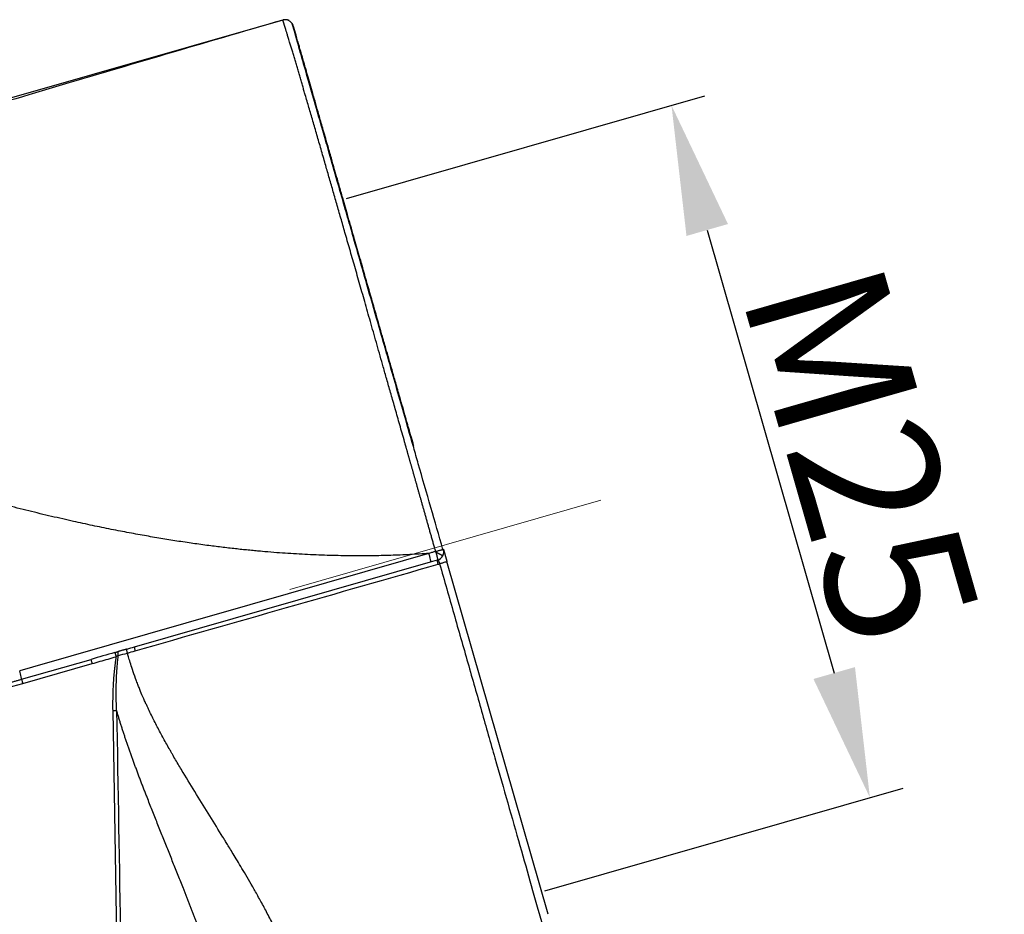
# Model space of a CAD drawing. Units: millimetres. Extents: x -3734 to -3289, y 8607 to 8922.
# Drawn here: x -3570 to -3535, y 8820 to 8851 of the extents above; entities that cross this region are included whole.
import ezdxf

# ---------------------------------------------------------------- set-up
doc = ezdxf.new("R2010")
doc.units = ezdxf.units.MM
doc.header["$LTSCALE"] = 65.395
doc.header["$PDMODE"] = 3
doc.header["$PDSIZE"] = 8
doc.layers.get('Defpoints').update_dxf_attribs({"linetype": 'CONTINUOUS'})
doc.layers.add('1', color=7, linetype='CONTINUOUS', true_color=0xffffff)
doc.layers.add('Dim', color=3, linetype='CONTINUOUS', lineweight=15)
doc.styles.add('Romans字体', font='romans.shx', dxfattribs={"width": 0.75})
doc.dimstyles.new('01', dxfattribs={"dimtxt": 5, "dimasz": 4.5, "dimexe": 1.2, "dimexo": 0.2, "dimgap": 0.5, "dimtad": 1, "dimdec": 1, "dimdsep": 46, "dimtxsty": 'Romans字体', "dimcen": 0, "dimclrd": 1, "dimclre": 6, "dimclrt": 4, "dimazin": 2, "dimtfac": 1, "dimtdec": 1, "dimtofl": 0, "dimtmove": 0, "dimatfit": 3, "dimfxl": 1, "dimtolj": 1, "dimtzin": 0, "dimarcsym": 0})

# ---------------------------------------------------------------- blocks, each defined once
blk = doc.blocks.new('*D543')
at = {"layer": 'Defpoints', "color": 0, "transparency": 16777216}
for p in [(-3558.526, 8845.158), (-3540.153, 8824.419), (-3551.635, 8821.126)]:
    blk.add_point(p, dxfattribs=at)
at = {"layer": 'Dim', "color": 6, "lineweight": -2, "transparency": 16777216}
for p, q in [((-3558.334, 8845.213), (-3545.89, 8848.781)), ((-3551.443, 8821.181), (-3538.999, 8824.749))]:
    blk.add_line(p, q, dxfattribs=at)
at = {"layer": 'Dim', "color": 1, "lineweight": -2, "transparency": 16777216}
blk.add_line((-3545.803, 8844.124), (-3541.393, 8828.744), dxfattribs=at)
at = {"layer": 'Dim', "color": 1, "transparency": 16777216}
for points in [[(-3545.083, 8844.331), (-3546.524, 8843.918), (-3547.044, 8848.45)], [(-3540.672, 8828.951), (-3542.114, 8828.538), (-3540.153, 8824.419)]]:
    blk.add_solid(points, dxfattribs=at)
at = {"layer": 'Dim', "color": 4, "transparency": 16777216, "insert": (-3540.446, 8836.325), "char_height": 5, "attachment_point": 5, "rotation": 286, "style": 'Romans字体'}
blk.add_mtext('\\A1;M25', dxfattribs=at)

msp = doc.modelspace()

# ---------------------------------------------------------------- linework, layer by layer
at = {"layer": '1', "color": 0, "linetype": 'Continuous', "lineweight": 25}
for p, q in [((-3560.546, 8851.413), (-3576.46, 8846.85)), ((-3560.546, 8851.411), (-3560.546, 8851.413)), ((-3560.463, 8851.423), (-3560.464, 8851.425)), ((-3560.175, 8851.206), (-3560.175, 8851.206)), ((-3565.695, 8829.651), (-3555.411, 8832.6)), ((-3555.411, 8832.6), (-3555.171, 8832.669)), ((-3551.332, 8820.369), (-3554.843, 8832.611)), ((-3569.618, 8828.526), (-3567.204, 8829.218)), ((-3569.577, 8828.379), (-3567.163, 8829.072)), ((-3566.453, 8827.446), (-3565.897, 8795.046))]:
    msp.add_line(p, q, dxfattribs=at)
for centre, major_axis, ratio, start_param, end_param in [((-3560.463, 8851.123), (-0.288, -0.083), 0.999848, 4.433177, 4.712374), ((-3560.463, 8851.123), (-0.288, -0.083), 0.999848, 3.143425, 4.433177), ((-3555.254, 8832.957), (0.267, -0.137), 1, 6.251132, 6.757277), ((-3555.254, 8832.957), (0.262, -0.145), 1, 0.506145, 0.785397), ((-3555.254, 8832.957), (-0.262, 0.145), 1, 2.356189, 3.141593), ((-3569.701, 8828.814), (-0.083, 0.288), 0.065848, 3.141594, 4.72286)]:
    msp.add_ellipse(centre, major_axis=major_axis, ratio=ratio, start_param=start_param, end_param=end_param, dxfattribs=at)
for points, degree in [([(-3560.546, 8851.411), (-3563.319, 8850.604), (-3568.594, 8849.052), (-3573.246, 8847.663), (-3575.478, 8846.993)], 3), ([(-3560.464, 8851.425), (-3560.473, 8851.425), (-3560.491, 8851.424), (-3560.519, 8851.42), (-3560.537, 8851.416), (-3560.546, 8851.413)], 3), ([(-3560.164, 8851.095), (-3560.225, 8851.308), (-3560.222, 8851.297)], 2), ([(-3555.475, 8832.897), (-3560.211, 8831.539), (-3564.947, 8830.181), (-3569.683, 8828.823)], 3), ([(-3555.23, 8832.943), (-3555.232, 8832.951), (-3555.234, 8832.959), (-3555.236, 8832.966)], 3), ([(-3565.674, 8829.514), (-3562.165, 8830.516), (-3558.656, 8831.519), (-3555.147, 8832.521)], 3), ([(-3555.147, 8832.521), (-3555.13, 8832.526), (-3555.114, 8832.531), (-3555.098, 8832.535)], 3), ([(-3566.377, 8829.457), (-3566.653, 8829.378), (-3566.928, 8829.298), (-3567.204, 8829.218)], 3), ([(-3566.377, 8829.458), (-3566.366, 8829.461), (-3566.356, 8829.464), (-3566.345, 8829.467)], 3), ([(-3566.256, 8829.35), (-3566.15, 8829.38), (-3566.044, 8829.409), (-3565.938, 8829.439)], 3), ([(-3565.959, 8829.576), (-3565.871, 8829.601), (-3565.783, 8829.626), (-3565.695, 8829.651)], 3), ([(-3565.937, 8829.439), (-3565.849, 8829.464), (-3565.762, 8829.489), (-3565.674, 8829.514)], 3), ([(-3567.163, 8829.072), (-3567.071, 8829.098), (-3566.887, 8829.151), (-3566.611, 8829.231), (-3566.427, 8829.285), (-3566.335, 8829.312)], 3), ([(-3566.257, 8829.35), (-3566.282, 8829.337), (-3566.308, 8829.324), (-3566.335, 8829.312)], 3), ([(-3575.131, 8827.6), (-3573.256, 8827.6), (-3571.379, 8827.863), (-3569.577, 8828.379)], 3), ([(-3566.453, 8827.446), (-3566.407, 8827.446), (-3566.361, 8827.446), (-3566.317, 8827.448)], 3), ([(-3566.317, 8827.448), (-3566.132, 8816.648), (-3565.947, 8805.848), (-3565.761, 8795.048)], 3)]:
    msp.add_open_spline(points, degree=degree, dxfattribs=at)
for points, degree, knots in [([(-3555.236, 8832.966), (-3555.243, 8832.99), (-3555.256, 8833.038), (-3555.276, 8833.109), (-3555.297, 8833.179), (-3555.316, 8833.249), (-3555.336, 8833.319), (-3555.356, 8833.388), (-3555.375, 8833.457), (-3555.394, 8833.525), (-3555.413, 8833.592), (-3555.432, 8833.659), (-3555.451, 8833.726), (-3555.47, 8833.792), (-3555.488, 8833.857), (-3555.507, 8833.922), (-3555.525, 8833.987), (-3555.543, 8834.051), (-3555.561, 8834.114), (-3555.579, 8834.177), (-3555.596, 8834.239), (-3555.614, 8834.301), (-3555.631, 8834.362), (-3555.648, 8834.423), (-3555.665, 8834.483), (-3555.682, 8834.542), (-3555.699, 8834.601), (-3555.715, 8834.66), (-3555.732, 8834.718), (-3555.748, 8834.775), (-3555.764, 8834.832), (-3555.78, 8834.888), (-3555.796, 8834.944), (-3555.811, 8834.999), (-3555.827, 8835.054), (-3555.842, 8835.108), (-3555.857, 8835.162), (-3555.872, 8835.215), (-3555.887, 8835.267), (-3555.902, 8835.319), (-3555.916, 8835.37), (-3555.931, 8835.421), (-3555.945, 8835.471), (-3555.959, 8835.521), (-3555.973, 8835.57), (-3555.987, 8835.618), (-3556, 8835.666), (-3556.014, 8835.714), (-3556.027, 8835.76), (-3556.04, 8835.807), (-3556.053, 8835.852), (-3556.066, 8835.898), (-3556.079, 8835.942), (-3556.091, 8835.986), (-3556.104, 8836.03), (-3556.116, 8836.072), (-3556.128, 8836.115), (-3556.14, 8836.157), (-3556.151, 8836.198), (-3556.163, 8836.238), (-3556.174, 8836.278), (-3556.186, 8836.318), (-3556.197, 8836.357), (-3556.208, 8836.395), (-3556.218, 8836.433), (-3556.229, 8836.47), (-3556.239, 8836.507), (-3556.25, 8836.543), (-3556.26, 8836.579), (-3556.27, 8836.614), (-3556.28, 8836.648), (-3556.289, 8836.682), (-3556.299, 8836.715), (-3556.308, 8836.748), (-3556.317, 8836.78), (-3556.326, 8836.812), (-3556.36, 8836.933), (-3556.419, 8837.14), (-3556.501, 8837.428), (-3556.58, 8837.707), (-3556.656, 8837.975), (-3556.73, 8838.232), (-3556.801, 8838.48), (-3556.868, 8838.717), (-3556.933, 8838.943), (-3556.995, 8839.16), (-3557.071, 8839.428), (-3557.163, 8839.75), (-3557.269, 8840.125), (-3557.373, 8840.493), (-3557.475, 8840.853), (-3557.576, 8841.206), (-3557.674, 8841.551), (-3557.77, 8841.889), (-3557.864, 8842.219), (-3557.956, 8842.541), (-3558.046, 8842.855), (-3558.134, 8843.162), (-3558.22, 8843.461), (-3558.304, 8843.752), (-3558.407, 8844.114), (-3558.53, 8844.543), (-3558.671, 8845.034), (-3558.808, 8845.511), (-3558.941, 8845.974), (-3559.078, 8846.449), (-3559.218, 8846.936), (-3559.362, 8847.433), (-3559.502, 8847.916), (-3559.638, 8848.381), (-3559.739, 8848.726), (-3559.81, 8848.969), (-3559.854, 8849.121), (-3559.899, 8849.276), (-3559.945, 8849.434), (-3559.992, 8849.593), (-3560.039, 8849.752), (-3560.085, 8849.91), (-3560.132, 8850.067), (-3560.178, 8850.22), (-3560.223, 8850.369), (-3560.267, 8850.514), (-3560.303, 8850.634), (-3560.333, 8850.732), (-3560.356, 8850.807), (-3560.376, 8850.873), (-3560.393, 8850.93), (-3560.409, 8850.98), (-3560.422, 8851.024), (-3560.434, 8851.062), (-3560.443, 8851.094), (-3560.452, 8851.121), (-3560.458, 8851.144), (-3560.464, 8851.163), (-3560.469, 8851.178), (-3560.474, 8851.195), (-3560.481, 8851.216), (-3560.488, 8851.24), (-3560.495, 8851.261), (-3560.501, 8851.281), (-3560.507, 8851.3), (-3560.513, 8851.317), (-3560.518, 8851.332), (-3560.522, 8851.345), (-3560.526, 8851.358), (-3560.53, 8851.369), (-3560.533, 8851.378), (-3560.536, 8851.387), (-3560.539, 8851.394), (-3560.541, 8851.4), (-3560.543, 8851.405), (-3560.544, 8851.408), (-3560.545, 8851.41), (-3560.546, 8851.411)], 3, [0, 0, 0, 0, 0.002462, 0.004908, 0.007336, 0.009747, 0.01214, 0.014517, 0.016876, 0.019217, 0.021541, 0.023848, 0.026137, 0.028408, 0.030662, 0.032898, 0.035116, 0.037316, 0.039499, 0.041664, 0.043811, 0.045939, 0.04805, 0.050143, 0.052218, 0.054274, 0.056313, 0.058333, 0.060335, 0.062318, 0.064284, 0.066231, 0.068159, 0.07007, 0.071961, 0.073835, 0.075689, 0.077526, 0.079343, 0.081142, 0.082922, 0.084684, 0.086427, 0.088151, 0.089857, 0.091543, 0.093211, 0.09486, 0.09649, 0.098102, 0.099694, 0.101267, 0.102822, 0.104357, 0.105874, 0.107371, 0.108849, 0.110309, 0.111749, 0.11317, 0.114572, 0.115955, 0.117318, 0.118663, 0.119988, 0.121294, 0.12258, 0.123848, 0.125096, 0.126325, 0.127534, 0.128724, 0.129895, 0.131046, 0.132178, 0.133291, 0.134384, 0.144933, 0.155158, 0.165056, 0.174625, 0.183862, 0.192766, 0.201334, 0.209566, 0.217459, 0.225012, 0.23909, 0.253027, 0.266821, 0.280471, 0.293976, 0.307335, 0.320546, 0.333609, 0.346523, 0.359287, 0.371902, 0.384366, 0.39668, 0.408843, 0.430883, 0.452996, 0.475182, 0.497442, 0.519776, 0.546208, 0.573394, 0.601327, 0.629995, 0.659383, 0.66972, 0.680647, 0.692159, 0.704252, 0.71692, 0.730158, 0.743959, 0.758316, 0.77322, 0.788661, 0.804631, 0.821117, 0.832018, 0.842207, 0.851689, 0.860469, 0.868553, 0.875946, 0.882653, 0.88868, 0.89403, 0.898707, 0.902715, 0.906057, 0.908736, 0.914756, 0.920693, 0.926547, 0.932319, 0.938008, 0.943616, 0.949143, 0.954588, 0.959952, 0.965236, 0.97044, 0.975564, 0.980608, 0.985574, 0.990461, 0.995269, 1, 1, 1, 1]), ([(-3560.32, 8851.388), (-3560.321, 8851.389), (-3560.324, 8851.391), (-3560.329, 8851.393), (-3560.335, 8851.396), (-3560.341, 8851.399), (-3560.346, 8851.401), (-3560.352, 8851.403), (-3560.358, 8851.406), (-3560.364, 8851.408), (-3560.369, 8851.41), (-3560.375, 8851.411), (-3560.38, 8851.413), (-3560.386, 8851.415), (-3560.392, 8851.416), (-3560.397, 8851.417), (-3560.402, 8851.419), (-3560.408, 8851.42), (-3560.413, 8851.421), (-3560.418, 8851.421), (-3560.424, 8851.422), (-3560.429, 8851.423), (-3560.434, 8851.423), (-3560.439, 8851.424), (-3560.444, 8851.424), (-3560.449, 8851.425), (-3560.454, 8851.425), (-3560.459, 8851.425), (-3560.462, 8851.425), (-3560.464, 8851.425)], 3, [0, 0, 0, 0, 0.026162, 0.069311, 0.112004, 0.154241, 0.196023, 0.23735, 0.278221, 0.318637, 0.358597, 0.398102, 0.437151, 0.475745, 0.513883, 0.551566, 0.588794, 0.625566, 0.661883, 0.697744, 0.733149, 0.7681, 0.802595, 0.836634, 0.870218, 0.903347, 0.93602, 0.968238, 1, 1, 1, 1]), ([(-3555.995, 8836.629), (-3556.007, 8836.67), (-3556.052, 8836.827), (-3556.147, 8837.16), (-3556.298, 8837.685), (-3556.462, 8838.259), (-3556.619, 8838.805), (-3556.746, 8839.25), (-3556.859, 8839.644), (-3556.976, 8840.052), (-3557.166, 8840.712), (-3557.403, 8841.54), (-3557.656, 8842.422), (-3557.864, 8843.146), (-3558.066, 8843.853), (-3558.266, 8844.551), (-3558.444, 8845.169), (-3558.567, 8845.601), (-3558.661, 8845.928), (-3558.753, 8846.247), (-3558.867, 8846.646), (-3559.007, 8847.133), (-3559.152, 8847.638), (-3559.287, 8848.109), (-3559.401, 8848.508), (-3559.503, 8848.864), (-3559.598, 8849.196), (-3559.686, 8849.503), (-3559.748, 8849.717), (-3559.793, 8849.875), (-3559.83, 8850.004), (-3559.882, 8850.184), (-3559.934, 8850.366), (-3559.979, 8850.524), (-3560.013, 8850.643), (-3560.041, 8850.738), (-3560.059, 8850.802), (-3560.071, 8850.843), (-3560.078, 8850.869), (-3560.085, 8850.894), (-3560.092, 8850.918), (-3560.099, 8850.942), (-3560.105, 8850.964), (-3560.111, 8850.985), (-3560.117, 8851.005), (-3560.123, 8851.025), (-3560.128, 8851.043), (-3560.133, 8851.06), (-3560.138, 8851.077), (-3560.142, 8851.092), (-3560.146, 8851.107), (-3560.15, 8851.12), (-3560.154, 8851.133), (-3560.157, 8851.145), (-3560.16, 8851.155), (-3560.163, 8851.165), (-3560.165, 8851.174), (-3560.168, 8851.182), (-3560.17, 8851.188), (-3560.171, 8851.194), (-3560.173, 8851.199), (-3560.174, 8851.203), (-3560.174, 8851.205), (-3560.175, 8851.206)], 3, [0, 0, 0, 0, 0.005105, 0.019225, 0.040869, 0.070038, 0.090849, 0.109704, 0.126604, 0.141548, 0.162454, 0.213065, 0.252274, 0.284595, 0.316482, 0.356108, 0.391108, 0.414936, 0.427589, 0.446594, 0.470416, 0.499056, 0.537767, 0.570555, 0.599185, 0.627814, 0.656441, 0.685066, 0.713689, 0.721271, 0.735731, 0.757068, 0.785281, 0.806747, 0.825836, 0.842547, 0.856879, 0.862385, 0.86789, 0.873396, 0.878902, 0.884408, 0.889914, 0.895419, 0.900925, 0.906431, 0.911937, 0.917443, 0.922948, 0.928454, 0.933959, 0.939464, 0.944969, 0.950474, 0.955978, 0.961482, 0.966986, 0.972489, 0.977992, 0.983495, 0.988997, 0.994499, 1, 1, 1, 1]), ([(-3559.134, 8847.503), (-3559.164, 8847.607), (-3559.304, 8848.096), (-3559.492, 8848.751), (-3559.702, 8849.484), (-3559.869, 8850.065), (-3560.012, 8850.565), (-3560.113, 8850.918), (-3560.152, 8851.054), (-3560.164, 8851.095)], 3, [0, 0, 0, 0, 0.051882, 0.248059, 0.392022, 0.546503, 0.711494, 0.886998, 1, 1, 1, 1]), ([(-3556.993, 8840.036), (-3557.076, 8840.325), (-3557.291, 8841.076), (-3557.606, 8842.173), (-3557.919, 8843.267), (-3558.178, 8844.168), (-3558.418, 8845.006), (-3558.67, 8845.885), (-3558.918, 8846.748), (-3559.069, 8847.277), (-3559.134, 8847.503)], 3, [0, 0, 0, 0, 0.096799, 0.255176, 0.390286, 0.502128, 0.604907, 0.730223, 0.879236, 1, 1, 1, 1]), ([(-3555.999, 8836.57), (-3556.08, 8836.852), (-3556.344, 8837.772), (-3556.678, 8838.938), (-3556.922, 8839.789), (-3556.993, 8840.036)], 3, [0, 0, 0, 0, 0.236685, 0.776494, 1, 1, 1, 1]), ([(-3554.986, 8833.036), (-3555.125, 8833.523), (-3555.41, 8834.517), (-3555.749, 8835.698), (-3555.946, 8836.384), (-3555.999, 8836.57)], 3, [0, 0, 0, 0, 0.409192, 0.839346, 1, 1, 1, 1]), ([(-3555.475, 8832.897), (-3558.687, 8832.666), (-3562.247, 8833.063), (-3564.213, 8833.283), (-3566.339, 8833.7), (-3568.578, 8834.139), (-3571.092, 8834.819)], 2, [0, 0, 0, 0.5, 0.5, 0.75, 0.75, 1, 1, 1]), ([(-3555.236, 8832.966), (-3555.246, 8832.963), (-3555.268, 8832.957), (-3555.306, 8832.946), (-3555.354, 8832.932), (-3555.411, 8832.915), (-3555.453, 8832.903), (-3555.475, 8832.897)], 3, [0, 0, 0, 0, 0.119353, 0.279029, 0.479028, 0.719351, 1, 1, 1, 1]), ([(-3555.475, 8832.897), (-3555.464, 8832.859), (-3555.454, 8832.821), (-3555.436, 8832.75), (-3555.428, 8832.717), (-3555.416, 8832.662), (-3555.412, 8832.64), (-3555.408, 8832.609), (-3555.408, 8832.601), (-3555.411, 8832.6)], 3, [0, 0, 0, 0, 0.25, 0.25, 0.5, 0.5, 0.75, 0.75, 1, 1, 1, 1]), ([(-3555.236, 8832.966), (-3555.219, 8832.971), (-3555.202, 8832.976), (-3555.168, 8832.985), (-3555.151, 8832.99), (-3555.117, 8833), (-3555.101, 8833.004), (-3555.07, 8833.013), (-3555.056, 8833.017), (-3555.03, 8833.024), (-3555.019, 8833.027), (-3554.999, 8833.032), (-3554.991, 8833.034), (-3554.978, 8833.037), (-3554.973, 8833.038), (-3554.967, 8833.04), (-3554.966, 8833.04), (-3554.966, 8833.04)], 3, [0, 0, 0, 0, 0.125, 0.125, 0.25, 0.25, 0.375, 0.375, 0.5, 0.5, 0.625, 0.625, 0.75, 0.75, 0.875, 0.875, 1, 1, 1, 1]), ([(-3554.992, 8832.812), (-3554.992, 8832.811), (-3554.992, 8832.811), (-3554.993, 8832.811), (-3554.993, 8832.811), (-3554.994, 8832.811), (-3554.995, 8832.811), (-3554.996, 8832.812), (-3554.997, 8832.812), (-3554.998, 8832.813), (-3554.999, 8832.814), (-3555, 8832.815), (-3555.001, 8832.815), (-3555.002, 8832.816), (-3555.003, 8832.817), (-3555.005, 8832.818), (-3555.006, 8832.819), (-3555.007, 8832.82), (-3555.009, 8832.822), (-3555.014, 8832.824), (-3555.023, 8832.829), (-3555.037, 8832.837), (-3555.057, 8832.848), (-3555.079, 8832.86), (-3555.101, 8832.872), (-3555.124, 8832.885), (-3555.146, 8832.898), (-3555.167, 8832.91), (-3555.187, 8832.92), (-3555.203, 8832.93), (-3555.217, 8832.937), (-3555.226, 8832.942), (-3555.23, 8832.943)], 3, [0, 0, 0, 0, 0.018694, 0.036853, 0.054479, 0.071571, 0.08813, 0.104156, 0.119649, 0.134607, 0.14903, 0.162917, 0.176268, 0.189081, 0.201356, 0.213092, 0.224289, 0.234946, 0.245064, 0.276102, 0.3286, 0.402546, 0.497924, 0.57227, 0.64384, 0.712637, 0.779873, 0.839372, 0.891134, 0.935157, 0.971444, 1, 1, 1, 1]), ([(-3555.23, 8832.943), (-3555.229, 8832.941), (-3555.227, 8832.936), (-3555.225, 8832.928), (-3555.223, 8832.92), (-3555.221, 8832.912), (-3555.219, 8832.905), (-3555.217, 8832.897), (-3555.215, 8832.89), (-3555.213, 8832.883), (-3555.212, 8832.876), (-3555.21, 8832.869), (-3555.208, 8832.863), (-3555.207, 8832.856), (-3555.205, 8832.85), (-3555.203, 8832.844), (-3555.202, 8832.838), (-3555.2, 8832.832), (-3555.199, 8832.826), (-3555.198, 8832.821), (-3555.196, 8832.815), (-3555.195, 8832.81), (-3555.194, 8832.805), (-3555.193, 8832.8), (-3555.191, 8832.795), (-3555.19, 8832.791), (-3555.189, 8832.786), (-3555.188, 8832.782), (-3555.187, 8832.778), (-3555.186, 8832.774), (-3555.185, 8832.77), (-3555.184, 8832.766), (-3555.183, 8832.763), (-3555.182, 8832.759), (-3555.181, 8832.752), (-3555.179, 8832.742), (-3555.176, 8832.73), (-3555.174, 8832.719), (-3555.172, 8832.71), (-3555.171, 8832.701), (-3555.17, 8832.694), (-3555.169, 8832.687), (-3555.169, 8832.682), (-3555.169, 8832.677), (-3555.169, 8832.674), (-3555.169, 8832.671), (-3555.17, 8832.669), (-3555.171, 8832.669), (-3555.171, 8832.669)], 3, [0, 0, 0, 0, 0.018373, 0.036523, 0.054447, 0.072143, 0.089609, 0.106842, 0.123842, 0.140607, 0.157135, 0.173427, 0.189479, 0.205293, 0.220868, 0.236203, 0.251298, 0.266153, 0.280768, 0.295144, 0.309281, 0.32318, 0.336841, 0.350266, 0.363455, 0.376409, 0.389131, 0.401621, 0.413881, 0.425914, 0.43772, 0.449302, 0.460662, 0.471803, 0.482727, 0.527173, 0.570362, 0.612376, 0.653314, 0.6933, 0.732475, 0.771006, 0.809074, 0.846882, 0.884646, 0.922596, 0.960967, 1, 1, 1, 1]), ([(-3554.966, 8833.04), (-3554.966, 8833.041), (-3554.948, 8832.978), (-3554.93, 8832.915), (-3554.913, 8832.856), (-3554.889, 8832.772), (-3554.867, 8832.697), (-3554.843, 8832.611)], 2, [0, 0, 0, 0.25, 0.5, 0.5, 0.75, 0.75, 1, 1, 1]), ([(-3555.147, 8832.521), (-3555.152, 8832.54), (-3555.157, 8832.559), (-3555.165, 8832.594), (-3555.169, 8832.61), (-3555.173, 8832.637), (-3555.174, 8832.648), (-3555.175, 8832.664), (-3555.173, 8832.668), (-3555.171, 8832.669)], 3, [0, 0, 0, 0, 0.25, 0.25, 0.5, 0.5, 0.75, 0.75, 1, 1, 1, 1]), ([(-3555.171, 8832.669), (-3555.171, 8832.669), (-3555.17, 8832.669), (-3555.167, 8832.669), (-3555.162, 8832.667), (-3555.157, 8832.663), (-3555.152, 8832.657), (-3555.147, 8832.65), (-3555.142, 8832.642), (-3555.137, 8832.632), (-3555.131, 8832.622), (-3555.126, 8832.612), (-3555.121, 8832.601), (-3555.116, 8832.589), (-3555.112, 8832.578), (-3555.108, 8832.567), (-3555.104, 8832.556), (-3555.101, 8832.546), (-3555.099, 8832.539), (-3555.098, 8832.535)], 3, [0, 0, 0, 0, 0.006384, 0.086757, 0.164642, 0.240065, 0.31304, 0.383582, 0.451699, 0.517395, 0.580674, 0.641535, 0.699981, 0.756009, 0.809622, 0.860822, 0.909613, 0.956001, 1, 1, 1, 1]), ([(-3554.843, 8832.611), (-3554.843, 8832.611), (-3554.849, 8832.609), (-3554.874, 8832.601), (-3554.892, 8832.595), (-3554.939, 8832.582), (-3554.967, 8832.573), (-3555.029, 8832.555), (-3555.063, 8832.545), (-3555.098, 8832.535)], 3, [0, 0, 0, 0, 0.25, 0.25, 0.5, 0.5, 0.75, 0.75, 1, 1, 1, 1]), ([(-3555.098, 8832.535), (-3554.933, 8831.958), (-3554.769, 8831.381), (-3554.442, 8830.233), (-3554.279, 8829.662), (-3553.957, 8828.532), (-3553.797, 8827.972), (-3553.483, 8826.87), (-3553.328, 8826.327), (-3553.025, 8825.263), (-3552.877, 8824.741), (-3552.588, 8823.726), (-3552.447, 8823.231), (-3552.174, 8822.273), (-3552.042, 8821.81), (-3551.789, 8820.92), (-3551.668, 8820.492), (-3551.552, 8820.085)], 3, [0, 0, 0, 0, 0.125, 0.125, 0.25, 0.25, 0.375, 0.375, 0.5, 0.5, 0.625, 0.625, 0.75, 0.75, 0.875, 0.875, 1, 1, 1, 1]), ([(-3566.377, 8829.458), (-3566.377, 8829.457), (-3566.377, 8829.457), (-3566.377, 8829.456), (-3566.376, 8829.454), (-3566.376, 8829.453), (-3566.375, 8829.451), (-3566.375, 8829.449), (-3566.374, 8829.447), (-3566.374, 8829.445), (-3566.373, 8829.442), (-3566.372, 8829.44), (-3566.371, 8829.437), (-3566.371, 8829.434), (-3566.37, 8829.431), (-3566.369, 8829.428), (-3566.368, 8829.425), (-3566.367, 8829.422), (-3566.366, 8829.418), (-3566.365, 8829.415), (-3566.364, 8829.411), (-3566.363, 8829.408), (-3566.362, 8829.404), (-3566.361, 8829.4), (-3566.36, 8829.397), (-3566.359, 8829.393), (-3566.358, 8829.389), (-3566.357, 8829.385), (-3566.355, 8829.381), (-3566.354, 8829.378), (-3566.353, 8829.374), (-3566.352, 8829.37), (-3566.351, 8829.366), (-3566.35, 8829.362), (-3566.349, 8829.358), (-3566.347, 8829.355), (-3566.346, 8829.351), (-3566.345, 8829.347), (-3566.344, 8829.343), (-3566.343, 8829.34), (-3566.342, 8829.336), (-3566.341, 8829.333), (-3566.34, 8829.329), (-3566.339, 8829.326), (-3566.338, 8829.322), (-3566.337, 8829.319), (-3566.336, 8829.315), (-3566.335, 8829.313), (-3566.335, 8829.312)], 3, [0, 0, 0, 0, 0.027933, 0.05559, 0.082971, 0.110076, 0.136905, 0.163458, 0.189734, 0.215735, 0.24146, 0.266909, 0.292082, 0.31698, 0.341602, 0.365948, 0.390018, 0.413814, 0.437333, 0.460578, 0.483547, 0.50624, 0.528659, 0.550803, 0.572671, 0.594265, 0.615584, 0.636628, 0.657398, 0.677893, 0.698113, 0.718059, 0.737731, 0.757129, 0.776253, 0.795103, 0.81368, 0.831983, 0.850012, 0.867768, 0.885251, 0.902461, 0.919399, 0.936063, 0.952456, 0.968576, 0.984424, 1, 1, 1, 1]), ([(-3566.345, 8829.467), (-3566.34, 8829.468), (-3566.331, 8829.471), (-3566.317, 8829.475), (-3566.303, 8829.479), (-3566.289, 8829.483), (-3566.275, 8829.486), (-3566.266, 8829.489), (-3566.262, 8829.49)], 3, [0, 0, 0, 0, 0.168329, 0.335921, 0.50283, 0.669109, 0.834814, 1, 1, 1, 1]), ([(-3566.255, 8829.35), (-3566.258, 8829.367), (-3566.261, 8829.384), (-3566.265, 8829.415), (-3566.267, 8829.429), (-3566.268, 8829.455), (-3566.268, 8829.465), (-3566.266, 8829.482), (-3566.264, 8829.487), (-3566.262, 8829.49)], 3, [0, 0, 0, 0, 0.25, 0.25, 0.5, 0.5, 0.75, 0.75, 1, 1, 1, 1]), ([(-3565.959, 8829.575), (-3565.969, 8829.572), (-3565.989, 8829.567), (-3566.02, 8829.558), (-3566.05, 8829.549), (-3566.081, 8829.541), (-3566.113, 8829.532), (-3566.149, 8829.522), (-3566.186, 8829.511), (-3566.218, 8829.502), (-3566.243, 8829.495), (-3566.255, 8829.492), (-3566.262, 8829.49)], 3, [0, 0, 0, 0, 0.100546, 0.20087, 0.300979, 0.400877, 0.50057, 0.625658, 0.750468, 0.875284, 0.937655, 1, 1, 1, 1]), ([(-3565.938, 8829.439), (-3565.943, 8829.456), (-3565.948, 8829.474), (-3565.955, 8829.506), (-3565.958, 8829.521), (-3565.962, 8829.546), (-3565.963, 8829.556), (-3565.962, 8829.57), (-3565.961, 8829.574), (-3565.959, 8829.575)], 3, [0, 0, 0, 0, 0.25, 0.25, 0.5, 0.5, 0.75, 0.75, 1, 1, 1, 1]), ([(-3559.923, 8817.582), (-3559.972, 8817.77), (-3560.027, 8817.956), (-3560.148, 8818.321), (-3560.213, 8818.499), (-3560.349, 8818.849), (-3560.42, 8819.02), (-3560.566, 8819.353), (-3560.64, 8819.515), (-3560.79, 8819.829), (-3560.866, 8819.982), (-3561.017, 8820.278), (-3561.092, 8820.421), (-3561.239, 8820.696), (-3561.312, 8820.829), (-3561.454, 8821.085), (-3561.523, 8821.207), (-3561.724, 8821.558), (-3561.849, 8821.771), (-3562.076, 8822.151), (-3562.177, 8822.319), (-3562.354, 8822.609), (-3562.428, 8822.73), (-3562.518, 8822.877), (-3562.545, 8822.92), (-3562.579, 8822.976), (-3562.595, 8823.001), (-3562.611, 8823.027), (-3562.618, 8823.039), (-3562.622, 8823.045), (-3562.624, 8823.047), (-3562.625, 8823.049), (-3562.625, 8823.05), (-3562.625, 8823.05), (-3562.625, 8823.05), (-3562.625, 8823.05), (-3562.625, 8823.05), (-3562.625, 8823.05), (-3562.625, 8823.05), (-3562.625, 8823.05), (-3562.926, 8823.536), (-3563.236, 8824.029), (-3563.701, 8824.784), (-3563.856, 8825.038), (-3564.086, 8825.423), (-3564.201, 8825.617), (-3564.334, 8825.845), (-3564.399, 8825.96), (-3564.427, 8826.009), (-3564.446, 8826.042), (-3564.455, 8826.058), (-3564.54, 8826.207), (-3564.614, 8826.339), (-3564.76, 8826.607), (-3564.832, 8826.741), (-3564.973, 8827.012), (-3565.077, 8827.217), (-3565.194, 8827.459), (-3565.252, 8827.58), (-3565.28, 8827.642), (-3565.294, 8827.672), (-3565.301, 8827.687), (-3565.305, 8827.695), (-3565.306, 8827.699), (-3565.307, 8827.701), (-3565.308, 8827.702), (-3565.308, 8827.702), (-3565.308, 8827.702), (-3565.308, 8827.703), (-3565.308, 8827.703), (-3565.32, 8827.728), (-3565.336, 8827.765), (-3565.379, 8827.86), (-3565.405, 8827.92), (-3565.465, 8828.061), (-3565.499, 8828.143), (-3565.556, 8828.284), (-3565.576, 8828.334), (-3565.606, 8828.414), (-3565.622, 8828.455), (-3565.64, 8828.505), (-3565.65, 8828.53), (-3565.654, 8828.543), (-3565.657, 8828.549), (-3565.658, 8828.552), (-3565.659, 8828.554), (-3565.659, 8828.555), (-3565.659, 8828.555), (-3565.7, 8828.667), (-3565.736, 8828.77), (-3565.797, 8828.956), (-3565.823, 8829.04), (-3565.868, 8829.187), (-3565.886, 8829.252), (-3565.916, 8829.36), (-3565.928, 8829.405), (-3565.937, 8829.439)], 3, [0, 0, 0, 0, 0.03125, 0.03125, 0.0625, 0.0625, 0.09375, 0.09375, 0.125, 0.125, 0.15625, 0.15625, 0.1875, 0.1875, 0.21875, 0.21875, 0.25, 0.25, 0.3125, 0.3125, 0.375, 0.375, 0.4375, 0.4375, 0.46875, 0.46875, 0.484375, 0.492188, 0.496094, 0.498047, 0.499023, 0.499512, 0.499756, 0.499878, 0.499939, 0.499969, 0.499985, 0.499992, 0.499992, 0.5, 0.5, 0.625, 0.625, 0.6875, 0.6875, 0.71875, 0.734375, 0.742188, 0.746094, 0.746094, 0.75, 0.75, 0.78125, 0.78125, 0.8125, 0.8125, 0.84375, 0.859375, 0.867188, 0.871094, 0.873047, 0.874023, 0.874512, 0.874756, 0.874878, 0.874939, 0.874969, 0.874985, 0.874985, 0.875, 0.875, 0.890625, 0.890625, 0.90625, 0.90625, 0.921875, 0.921875, 0.929688, 0.929688, 0.933594, 0.935547, 0.936523, 0.937012, 0.937256, 0.937378, 0.937439, 0.937439, 0.9375, 0.9375, 0.953125, 0.953125, 0.96875, 0.96875, 0.984375, 0.984375, 1, 1, 1, 1]), ([(-3565.695, 8829.651), (-3565.697, 8829.65), (-3565.698, 8829.647), (-3565.698, 8829.632), (-3565.697, 8829.622), (-3565.693, 8829.597), (-3565.691, 8829.582), (-3565.683, 8829.55), (-3565.679, 8829.532), (-3565.674, 8829.514)], 3, [0, 0, 0, 0, 0.25, 0.25, 0.5, 0.5, 0.75, 0.75, 1, 1, 1, 1]), ([(-3567.163, 8829.072), (-3567.168, 8829.091), (-3567.174, 8829.11), (-3567.184, 8829.145), (-3567.188, 8829.161), (-3567.196, 8829.189), (-3567.199, 8829.2), (-3567.203, 8829.214), (-3567.204, 8829.218), (-3567.204, 8829.218)], 3, [0, 0, 0, 0, 0.25, 0.25, 0.5, 0.5, 0.75, 0.75, 1, 1, 1, 1]), ([(-3566.335, 8829.312), (-3566.337, 8829.298), (-3566.342, 8829.268), (-3566.348, 8829.223), (-3566.355, 8829.177), (-3566.361, 8829.13), (-3566.368, 8829.081), (-3566.374, 8829.032), (-3566.38, 8828.98), (-3566.386, 8828.928), (-3566.394, 8828.856), (-3566.404, 8828.762), (-3566.414, 8828.649), (-3566.424, 8828.534), (-3566.431, 8828.43), (-3566.436, 8828.337), (-3566.441, 8828.254), (-3566.445, 8828.167), (-3566.448, 8828.076), (-3566.451, 8827.981), (-3566.453, 8827.882), (-3566.454, 8827.779), (-3566.455, 8827.672), (-3566.455, 8827.56), (-3566.454, 8827.485), (-3566.453, 8827.446)], 3, [0, 0, 0, 0, 0.023481, 0.047641, 0.07248, 0.097999, 0.124199, 0.15108, 0.178643, 0.206889, 0.235818, 0.294904, 0.357254, 0.417693, 0.481112, 0.52326, 0.567564, 0.614028, 0.662653, 0.713444, 0.766403, 0.821534, 0.878841, 0.938328, 1, 1, 1, 1]), ([(-3566.317, 8827.448), (-3566.318, 8827.468), (-3566.32, 8827.507), (-3566.322, 8827.566), (-3566.324, 8827.624), (-3566.325, 8827.681), (-3566.326, 8827.737), (-3566.328, 8827.792), (-3566.329, 8827.845), (-3566.329, 8827.898), (-3566.33, 8827.949), (-3566.33, 8827.999), (-3566.33, 8828.049), (-3566.33, 8828.097), (-3566.33, 8828.144), (-3566.329, 8828.19), (-3566.329, 8828.235), (-3566.328, 8828.279), (-3566.327, 8828.321), (-3566.327, 8828.363), (-3566.326, 8828.404), (-3566.324, 8828.443), (-3566.323, 8828.482), (-3566.322, 8828.519), (-3566.319, 8828.583), (-3566.315, 8828.671), (-3566.308, 8828.782), (-3566.301, 8828.889), (-3566.293, 8828.99), (-3566.285, 8829.087), (-3566.276, 8829.179), (-3566.267, 8829.266), (-3566.26, 8829.323), (-3566.257, 8829.35)], 3, [0, 0, 0, 0, 0.031533, 0.062495, 0.092887, 0.122709, 0.151962, 0.180646, 0.208762, 0.236311, 0.263291, 0.289705, 0.315553, 0.340834, 0.36555, 0.3897, 0.413286, 0.436306, 0.458762, 0.480655, 0.501983, 0.522748, 0.54295, 0.562589, 0.581666, 0.642989, 0.701445, 0.757411, 0.811028, 0.861741, 0.910138, 0.956223, 1, 1, 1, 1]), ([(-3569.945, 8828.435), (-3569.945, 8828.435), (-3569.945, 8828.435), (-3569.909, 8828.445), (-3569.836, 8828.465), (-3569.727, 8828.495), (-3569.654, 8828.516), (-3569.618, 8828.526)], 3, [0, 0, 0, 0, 0.000598, 0.000598, 0.333732, 0.666866, 1, 1, 1, 1]), ([(-3569.618, 8828.526), (-3569.618, 8828.526), (-3569.617, 8828.522), (-3569.613, 8828.507), (-3569.61, 8828.496), (-3569.602, 8828.469), (-3569.598, 8828.453), (-3569.588, 8828.418), (-3569.582, 8828.398), (-3569.577, 8828.379)], 3, [0, 0, 0, 0, 0.25, 0.25, 0.5, 0.5, 0.75, 0.75, 1, 1, 1, 1]), ([(-3562.157, 8815.437), (-3562.16, 8815.453), (-3562.165, 8815.485), (-3562.174, 8815.533), (-3562.183, 8815.581), (-3562.192, 8815.629), (-3562.202, 8815.678), (-3562.211, 8815.726), (-3562.221, 8815.774), (-3562.231, 8815.823), (-3562.241, 8815.872), (-3562.251, 8815.921), (-3562.262, 8815.97), (-3562.273, 8816.019), (-3562.283, 8816.068), (-3562.294, 8816.118), (-3562.306, 8816.167), (-3562.317, 8816.217), (-3562.329, 8816.267), (-3562.341, 8816.317), (-3562.352, 8816.367), (-3562.365, 8816.417), (-3562.377, 8816.467), (-3562.389, 8816.518), (-3562.402, 8816.568), (-3562.415, 8816.619), (-3562.428, 8816.67), (-3562.441, 8816.721), (-3562.455, 8816.772), (-3562.468, 8816.823), (-3562.482, 8816.874), (-3562.496, 8816.926), (-3562.51, 8816.977), (-3562.524, 8817.029), (-3562.538, 8817.081), (-3562.553, 8817.133), (-3562.568, 8817.185), (-3562.582, 8817.237), (-3562.597, 8817.289), (-3562.613, 8817.342), (-3562.628, 8817.394), (-3562.644, 8817.447), (-3562.659, 8817.5), (-3562.675, 8817.553), (-3562.691, 8817.606), (-3562.707, 8817.659), (-3562.724, 8817.713), (-3562.74, 8817.766), (-3562.757, 8817.82), (-3562.773, 8817.873), (-3562.79, 8817.927), (-3562.807, 8817.981), (-3562.825, 8818.035), (-3562.842, 8818.089), (-3562.859, 8818.144), (-3562.877, 8818.198), (-3562.895, 8818.253), (-3562.913, 8818.308), (-3562.931, 8818.362), (-3562.949, 8818.417), (-3562.968, 8818.473), (-3562.986, 8818.528), (-3563.005, 8818.583), (-3563.024, 8818.639), (-3563.043, 8818.694), (-3563.062, 8818.75), (-3563.081, 8818.806), (-3563.1, 8818.862), (-3563.12, 8818.918), (-3563.139, 8818.974), (-3563.159, 8819.031), (-3563.179, 8819.087), (-3563.199, 8819.144), (-3563.219, 8819.2), (-3563.24, 8819.257), (-3563.26, 8819.314), (-3563.28, 8819.371), (-3563.301, 8819.429), (-3563.322, 8819.486), (-3563.343, 8819.544), (-3563.364, 8819.601), (-3563.385, 8819.659), (-3563.406, 8819.717), (-3563.428, 8819.775), (-3563.449, 8819.833), (-3563.471, 8819.891), (-3563.493, 8819.95), (-3563.514, 8820.008), (-3563.536, 8820.067), (-3563.559, 8820.126), (-3563.581, 8820.184), (-3563.603, 8820.243), (-3563.625, 8820.303), (-3563.648, 8820.362), (-3563.671, 8820.421), (-3563.693, 8820.481), (-3563.716, 8820.54), (-3563.739, 8820.6), (-3563.762, 8820.66), (-3563.786, 8820.72), (-3563.809, 8820.78), (-3563.832, 8820.841), (-3563.856, 8820.901), (-3563.879, 8820.962), (-3563.903, 8821.022), (-3563.927, 8821.083), (-3563.951, 8821.144), (-3563.975, 8821.205), (-3564.05, 8821.396), (-3564.178, 8821.718), (-3564.358, 8822.17), (-3564.54, 8822.623), (-3564.721, 8823.075), (-3564.902, 8823.527), (-3565.081, 8823.979), (-3565.218, 8824.328), (-3565.314, 8824.573), (-3565.368, 8824.714), (-3565.422, 8824.854), (-3565.475, 8824.992), (-3565.528, 8825.13), (-3565.579, 8825.267), (-3565.63, 8825.403), (-3565.68, 8825.538), (-3565.729, 8825.672), (-3565.777, 8825.805), (-3565.824, 8825.937), (-3565.87, 8826.068), (-3565.916, 8826.199), (-3565.96, 8826.328), (-3566.004, 8826.456), (-3566.047, 8826.583), (-3566.088, 8826.71), (-3566.129, 8826.835), (-3566.169, 8826.959), (-3566.207, 8827.083), (-3566.245, 8827.205), (-3566.282, 8827.327), (-3566.305, 8827.408), (-3566.317, 8827.448)], 3, [0, 0, 0, 0, 0.004435, 0.008876, 0.013321, 0.017773, 0.02223, 0.026692, 0.031159, 0.035632, 0.040111, 0.044595, 0.049085, 0.05358, 0.058081, 0.062587, 0.067099, 0.071617, 0.07614, 0.080668, 0.085203, 0.089743, 0.094289, 0.09884, 0.103397, 0.10796, 0.112528, 0.117103, 0.121683, 0.126269, 0.13086, 0.135458, 0.140061, 0.14467, 0.149285, 0.153905, 0.158532, 0.163165, 0.167803, 0.172447, 0.177098, 0.181754, 0.186416, 0.191084, 0.195758, 0.200438, 0.205124, 0.209816, 0.214514, 0.219219, 0.223929, 0.228645, 0.233367, 0.238096, 0.242831, 0.247571, 0.252318, 0.257071, 0.26183, 0.266596, 0.271367, 0.276145, 0.280929, 0.285719, 0.290515, 0.295318, 0.300127, 0.304942, 0.309763, 0.314591, 0.319425, 0.324266, 0.329112, 0.333965, 0.338825, 0.343691, 0.348563, 0.353441, 0.358326, 0.363218, 0.368116, 0.37302, 0.37793, 0.382848, 0.387771, 0.392701, 0.397638, 0.402581, 0.407531, 0.412487, 0.41745, 0.422419, 0.427395, 0.432377, 0.437366, 0.442362, 0.447364, 0.452373, 0.457388, 0.46241, 0.467439, 0.472475, 0.477517, 0.482565, 0.487621, 0.492683, 0.497752, 0.502827, 0.50791, 0.545415, 0.582669, 0.619677, 0.656445, 0.692977, 0.72928, 0.76536, 0.776645, 0.787829, 0.798913, 0.809897, 0.820781, 0.831566, 0.842252, 0.852838, 0.863327, 0.873717, 0.884009, 0.894203, 0.9043, 0.9143, 0.924204, 0.934011, 0.943722, 0.953338, 0.962859, 0.972285, 0.981617, 0.990855, 1, 1, 1, 1])]:
    msp.add_open_spline(points, degree=degree, knots=knots, dxfattribs=at)
at = {"layer": 'Dim', "color": 1}
msp.add_line((-3549.504, 8834.741), (-3560.298, 8831.646), dxfattribs=at)

# ---------------------------------------------------------------- dimensions: what is measured, and where the dimension line sits
at = {"layer": 'Dim'}
dim = msp.add_linear_dim(base=(-3540.153, 8824.419), p1=(-3558.526, 8845.158), p2=(-3551.635, 8821.126), angle=286, text='M<>', dimstyle='01', dxfattribs=at)
dim.commit()
dim.dimension.update_dxf_attribs({"geometry": '*D543', "text_midpoint": (-3543.33, 8835.498), "dimtype": 161})

doc.saveas('drawing.dxf')
